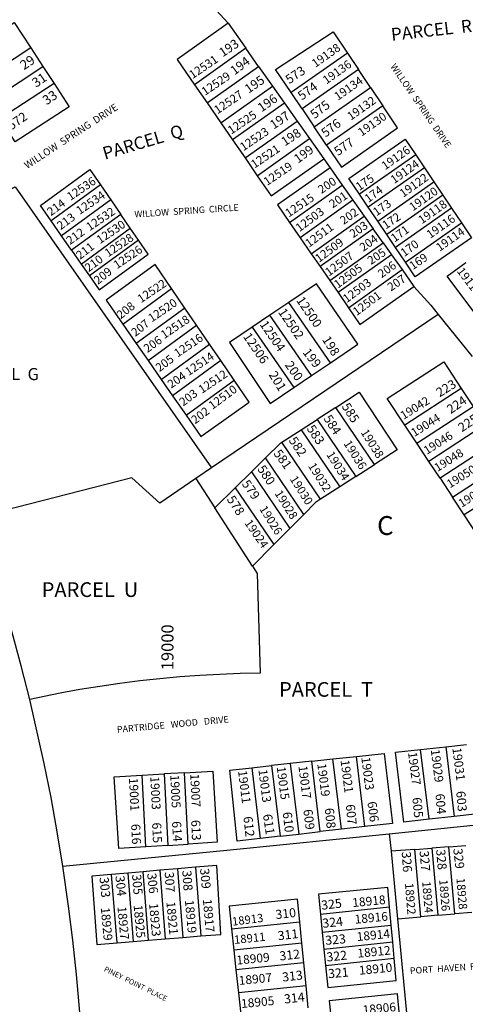
# Model space of a CAD drawing. Units: inches. Extents: x 1237769 to 1243835, y 545401 to 549490.
# Drawn here: x 1238824 to 1239243, y 546132 to 547057 of the extents above; entities that cross this region are included whole.
import ezdxf

# ---------------------------------------------------------------- set-up
doc = ezdxf.new("R2010")
doc.units = ezdxf.units.IN
doc.header["$MEASUREMENT"] = 0
for name, color, linetype, true_color in [('Addresses', 7, 'Continuous', 0x36ed17), ('Lot-Block-Parcel Text', 7, 'Continuous', 0x8eed00), ('Parcel Boundaries', 7, 'Continuous', 0x3aed74), ('Street Names', 7, 'Continuous', 0x8eed00), ('Street ROW', 7, 'Continuous', 0x3aed74)]:
    doc.layers.add(name, color=color, linetype=linetype, true_color=true_color)
doc.styles.add('Arial', font='txt')

msp = doc.modelspace()

# ---------------------------------------------------------------- linework, layer by layer
at = {"layer": 'Parcel Boundaries'}
for p, q in [((1238987.48, 547089.72), (1239020.34, 547053.32)), ((1239020.34, 547053.32), (1239036.94, 547029.83)), ((1238834.93, 547030.18), (1238785.01, 546997.5)), ((1238834.93, 547030.18), (1238846.37, 547012.72)), ((1239036.94, 547029.83), (1238988.8, 546995.66)), ((1239048.93, 547012.86), (1239036.94, 547029.83)), ((1239132.57, 547025.34), (1239079.57, 546988.22)), ((1239132.57, 547025.34), (1239142.91, 547009.95)), ((1238796.19, 546979.87), (1238846.37, 547012.72)), ((1238846.37, 547012.72), (1238856.84, 546996.75)), ((1239000.61, 546978.56), (1239048.93, 547012.86)), ((1239048.93, 547012.86), (1239061.98, 546994.38)), ((1239142.91, 547009.95), (1239089.94, 546972.85)), ((1239154.24, 546993.09), (1239142.91, 547009.95)), ((1238856.84, 546996.75), (1238806.42, 546963.75)), ((1238988.8, 546995.66), (1239000.61, 546978.56)), ((1239013.47, 546959.94), (1239061.98, 546994.38)), ((1239061.98, 546994.38), (1239073.27, 546978.41)), ((1239089.94, 546972.85), (1239079.57, 546988.22)), ((1239101.31, 546956.02), (1239154.24, 546993.09)), ((1239154.24, 546993.09), (1239165.85, 546975.81)), ((1239000.61, 546978.56), (1239013.47, 546959.94)), ((1239073.27, 546978.41), (1239024.59, 546943.85)), ((1239073.27, 546978.41), (1239085.23, 546961.49)), ((1239165.85, 546975.81), (1239112.96, 546938.75)), ((1239089.94, 546972.85), (1239101.31, 546956.02)), ((1239013.47, 546959.94), (1239024.59, 546943.85)), ((1239036.37, 546926.8), (1239085.23, 546961.49)), ((1239085.23, 546961.49), (1239096.87, 546945)), ((1239112.96, 546938.75), (1239101.31, 546956.02)), ((1239024.59, 546943.85), (1239036.37, 546926.8)), ((1239047.84, 546910.19), (1239096.87, 546945)), ((1239096.87, 546945), (1239110.24, 546926.09)), ((1239196.83, 546929.7), (1239144.03, 546892.71)), ((1239196.83, 546929.7), (1239204.94, 546917.64)), ((1239036.37, 546926.8), (1239047.84, 546910.19)), ((1239110.24, 546926.09), (1239116.19, 546917.67)), ((1239116.19, 546917.67), (1239127.73, 546901.34)), ((1239204.94, 546917.64), (1239152.16, 546880.67)), ((1239204.94, 546917.64), (1239213.89, 546904.32)), ((1239161.14, 546867.37), (1239213.89, 546904.32)), ((1239213.89, 546904.32), (1239222.21, 546891.93)), ((1238900.56, 546901.43), (1238854.1, 546867.62)), ((1238900.56, 546901.43), (1238910.17, 546887.41)), ((1239078.23, 546866.19), (1239127.73, 546901.34)), ((1239127.73, 546901.34), (1239137.79, 546887.1)), ((1239152.16, 546880.67), (1239144.03, 546892.71)), ((1238910.17, 546887.41), (1238863.8, 546853.67)), ((1238910.17, 546887.41), (1238919.45, 546873.85)), ((1239137.79, 546887.1), (1239088.14, 546851.85)), ((1239137.79, 546887.1), (1239148.36, 546872.14)), ((1239222.21, 546891.93), (1239169.49, 546855)), ((1239222.21, 546891.93), (1239230.51, 546879.57)), ((1238919.45, 546873.85), (1238873.18, 546840.18)), ((1238928.4, 546860.78), (1238919.45, 546873.85)), ((1239161.14, 546867.37), (1239152.16, 546880.67)), ((1239230.51, 546879.57), (1239177.82, 546842.66)), ((1239230.51, 546879.57), (1239239.7, 546865.91)), ((1238863.8, 546853.67), (1238854.1, 546867.62)), ((1239078.23, 546866.19), (1239088.14, 546851.85)), ((1239098.56, 546836.77), (1239148.36, 546872.14)), ((1239148.36, 546872.14), (1239156.74, 546860.29)), ((1239169.49, 546855), (1239161.14, 546867.37)), ((1239187.03, 546829.01), (1239239.7, 546865.91)), ((1238882.22, 546827.18), (1238928.4, 546860.78)), ((1238936.12, 546849.5), (1238928.4, 546860.78)), ((1239156.74, 546860.29), (1239106.8, 546824.84)), ((1239166.06, 546847.1), (1239156.74, 546860.29)), ((1238873.18, 546840.18), (1238863.8, 546853.67)), ((1238936.12, 546849.5), (1238890.03, 546815.96)), ((1239088.14, 546851.85), (1239098.56, 546836.77)), ((1239115.98, 546811.55), (1239166.06, 546847.1)), ((1239166.06, 546847.1), (1239173.96, 546835.92)), ((1239177.82, 546842.66), (1239169.49, 546855)), ((1238873.18, 546840.18), (1238882.22, 546827.18)), ((1239098.56, 546836.77), (1239106.8, 546824.84)), ((1239187.03, 546829.01), (1239177.82, 546842.66)), ((1239173.96, 546835.92), (1239123.76, 546800.28)), ((1239173.96, 546835.92), (1239183.86, 546821.91)), ((1238882.22, 546827.18), (1238890.03, 546815.96)), ((1239106.8, 546824.84), (1239115.98, 546811.55)), ((1239133.52, 546786.17), (1239183.86, 546821.91)), ((1239183.86, 546821.91), (1239195.13, 546805.95)), ((1239115.98, 546811.55), (1239123.76, 546800.28)), ((1238921.46, 546770.76), (1238967.24, 546804.07)), ((1238979.77, 546785.76), (1238967.24, 546804.07)), ((1239123.76, 546800.28), (1239133.52, 546786.17)), ((1239077.54, 546791.07), (1239059.61, 546779.02)), ((1239116.66, 546734.47), (1239077.54, 546791.07)), ((1238979.77, 546785.76), (1238934.12, 546752.55)), ((1238990.83, 546769.62), (1238979.77, 546785.76)), ((1239217.9, 546779.87), (1239004.82, 546635.61)), ((1239059.61, 546779.02), (1239042.99, 546767.86)), ((1239098.79, 546722.35), (1239059.61, 546779.02)), ((1239217.9, 546779.87), (1239249.67, 546740.2)), ((1238921.46, 546770.76), (1238934.12, 546752.55)), ((1238945.29, 546736.48), (1238990.83, 546769.62)), ((1239002.98, 546751.88), (1238990.83, 546769.62)), ((1239042.99, 546767.86), (1239082.22, 546711.11)), ((1238934.12, 546752.55), (1238945.29, 546736.48)), ((1238957.56, 546718.84), (1239002.98, 546751.88)), ((1239013.56, 546736.42), (1239002.98, 546751.88)), ((1238945.29, 546736.48), (1238957.56, 546718.84)), ((1239013.56, 546736.42), (1238968.26, 546703.46)), ((1239026.17, 546718.01), (1239013.56, 546736.42)), ((1239098.79, 546722.35), (1239116.66, 546734.47)), ((1238957.56, 546718.84), (1238968.26, 546703.46)), ((1238981, 546685.14), (1239026.17, 546718.01)), ((1239082.22, 546711.11), (1239098.79, 546722.35)), ((1239239.48, 546710.39), (1239186.42, 546675.87)), ((1239239.48, 546710.39), (1239250.61, 546693.31)), ((1238968.26, 546703.46), (1238981, 546685.14)), ((1239121.52, 546692.51), (1239104.01, 546681.15)), ((1239157.98, 546638.79), (1239121.52, 546692.51)), ((1239197.69, 546658.88), (1239250.61, 546693.31)), ((1239089.02, 546671.44), (1239104.01, 546681.15)), ((1239104.01, 546681.15), (1239140.43, 546627.47)), ((1239070.98, 546659.74), (1239089.02, 546671.44)), ((1239089.02, 546671.44), (1239125.42, 546617.8)), ((1239197.69, 546658.88), (1239186.42, 546675.87)), ((1239261.87, 546676.04), (1239209.08, 546641.7)), ((1239107.35, 546606.15), (1239070.98, 546659.74)), ((1239209.08, 546641.7), (1239197.69, 546658.88)), ((1239272.24, 546660.14), (1239219.58, 546625.87)), ((1239042.24, 546631.91), (1239055.61, 546645)), ((1239091.58, 546592.01), (1239055.61, 546645)), ((1239004.82, 546635.61), (1238990.05, 546625.61)), ((1239140.43, 546627.47), (1239157.98, 546638.79)), ((1239219.58, 546625.87), (1239209.08, 546641.7)), ((1239231.26, 546608.25), (1239283.79, 546642.42)), ((1238990.05, 546625.61), (1239007.78, 546598.17)), ((1239027.09, 546617.07), (1239042.24, 546631.91)), ((1239042.24, 546631.91), (1239078.34, 546578.71)), ((1239140.43, 546627.47), (1239125.42, 546617.8)), ((1239219.58, 546625.87), (1239231.26, 546608.25)), ((1239294.78, 546625.57), (1239242.38, 546591.48)), ((1239007.78, 546598.17), (1239027.09, 546617.07)), ((1239027.09, 546617.07), (1239063.35, 546563.65)), ((1239125.42, 546617.8), (1239107.35, 546606.15)), ((1239242.38, 546591.48), (1239231.26, 546608.25)), ((1239043.17, 546543.39), (1239007.78, 546598.17)), ((1239091.58, 546592.01), (1239078.34, 546578.71)), ((1239253.65, 546574.49), (1239242.38, 546591.48)), ((1239078.34, 546578.71), (1239063.35, 546563.65)), ((1239063.35, 546563.65), (1239043.17, 546543.39)), ((1239224.98, 546373.72), (1239244.37, 546375.83)), ((1239201.31, 546371.15), (1239224.98, 546373.72)), ((1239209.25, 546305.56), (1239201.31, 546371.15)), ((1239224.98, 546373.72), (1239232.9, 546308.24)), ((1239042.55, 546353.92), (1239061.3, 546355.96)), ((1239078.87, 546357.87), (1239061.3, 546355.96)), ((1239061.3, 546355.96), (1239069.32, 546289.71)), ((1239099.06, 546360.06), (1239078.87, 546357.87)), ((1239078.87, 546357.87), (1239086.88, 546291.7)), ((1239099.06, 546360.06), (1239118.89, 546362.21)), ((1239107.06, 546293.99), (1239099.06, 546360.06)), ((1239118.89, 546362.21), (1239140.97, 546364.6)), ((1239126.88, 546296.23), (1239118.89, 546362.21)), ((1239148.94, 546298.73), (1239140.97, 546364.6)), ((1238939.51, 546346.99), (1238960.21, 546348.16)), ((1238942.96, 546279.62), (1238939.51, 546346.99)), ((1238979.36, 546349.25), (1238960.21, 546348.16)), ((1238960.21, 546348.16), (1238963.65, 546280.97)), ((1238982.79, 546282.23), (1238979.36, 546349.25)), ((1239042.55, 546353.92), (1239050.58, 546287.59)), ((1239252.29, 546310.44), (1239232.9, 546308.24)), ((1239232.9, 546308.24), (1239209.25, 546305.56)), ((1239069.32, 546289.71), (1239086.88, 546291.7)), ((1239086.88, 546291.7), (1239107.06, 546293.99)), ((1239126.88, 546296.23), (1239107.06, 546293.99)), ((1239148.94, 546298.73), (1239126.88, 546296.23)), ((1239171.93, 546291.99), (1239173.52, 546275.55)), ((1238963.65, 546280.97), (1238982.79, 546282.23)), ((1239069.32, 546289.71), (1239050.58, 546287.59)), ((1238963.65, 546280.97), (1238942.96, 546279.62)), ((1239195.92, 546277.23), (1239173.52, 546275.55)), ((1239173.52, 546275.55), (1239179.66, 546212.17)), ((1239195.92, 546277.23), (1239211.91, 546278.43)), ((1239201.63, 546214.05), (1239195.92, 546277.23)), ((1239227.89, 546279.62), (1239211.91, 546278.43)), ((1239211.91, 546278.43), (1239217.6, 546215.41)), ((1239227.89, 546279.62), (1239243.73, 546280.81)), ((1239233.58, 546216.78), (1239227.89, 546279.62)), ((1238926.16, 546255.08), (1238910.92, 546253.78)), ((1238940.43, 546256.29), (1238926.16, 546255.08)), ((1238926.16, 546255.08), (1238931.2, 546190.81)), ((1238956.11, 546257.62), (1238940.43, 546256.29)), ((1238945.48, 546191.96), (1238940.43, 546256.29)), ((1238972.81, 546259.04), (1238956.11, 546257.62)), ((1238956.11, 546257.62), (1238961.17, 546193.22)), ((1238989.69, 546260.47), (1238972.81, 546259.04)), ((1238972.81, 546259.04), (1238977.88, 546194.56)), ((1238989.69, 546260.47), (1238994.76, 546195.92)), ((1238915.97, 546189.58), (1238910.92, 546253.78)), ((1239172.17, 546222.89), (1239107.14, 546216.19)), ((1239173.71, 546206.09), (1239172.17, 546222.89)), ((1239249.39, 546218.13), (1239233.58, 546216.78)), ((1239023.66, 546202.52), (1239087.72, 546209.1)), ((1239089.72, 546189.08), (1239087.72, 546209.1)), ((1239107.14, 546216.19), (1239108.85, 546199.41)), ((1239179.66, 546212.17), (1239201.63, 546214.05)), ((1239179.66, 546212.17), (1239210.74, 545891.51)), ((1239217.6, 546215.41), (1239201.63, 546214.05)), ((1239217.6, 546215.41), (1239233.58, 546216.78)), ((1239023.66, 546202.52), (1239025.82, 546182.52)), ((1239108.85, 546199.41), (1239173.71, 546206.09)), ((1239108.85, 546199.41), (1239110.47, 546183.36)), ((1239175.17, 546190.03), (1239173.71, 546206.09)), ((1238915.97, 546189.58), (1238931.2, 546190.81)), ((1238931.2, 546190.81), (1238945.48, 546191.96)), ((1238945.48, 546191.96), (1238961.17, 546193.22)), ((1238961.17, 546193.22), (1238977.88, 546194.56)), ((1238977.88, 546194.56), (1238994.76, 546195.92)), ((1239175.17, 546190.03), (1239110.47, 546183.36)), ((1239176.55, 546174.98), (1239175.17, 546190.03)), ((1239089.72, 546189.08), (1239025.82, 546182.52)), ((1239025.82, 546182.52), (1239027.81, 546164.09)), ((1239091.56, 546170.64), (1239089.72, 546189.08)), ((1239110.47, 546183.36), (1239112, 546168.32)), ((1239112, 546168.32), (1239176.55, 546174.98)), ((1239091.56, 546170.64), (1239027.81, 546164.09)), ((1239027.81, 546164.09), (1239030.14, 546142.5)), ((1239093.72, 546149.03), (1239091.56, 546170.64)), ((1239093.72, 546149.03), (1239030.14, 546142.5)), ((1239095.77, 546128.53), (1239093.72, 546149.03)), ((1239030.14, 546142.5), (1239032.35, 546122.02))]:
    msp.add_line(p, q, dxfattribs=at)
for points in [[(1238785.01, 546997.5), (1238770.09, 547021.02), (1238819.26, 547054.1), (1238834.93, 547030.18)], [(1239020.34, 547053.32), (1238972.37, 547019.44), (1238988.8, 546995.66)], [(1239079.57, 546988.22), (1239064.97, 547009.86), (1239119.14, 547045.32), (1239132.57, 547025.34)], [(1238856.84, 546996.75), (1238871.13, 546974.94), (1238820.17, 546942.07), (1238806.42, 546963.75)], [(1239112.96, 546938.75), (1239126.9, 546918.1), (1239179.75, 546955.12), (1239165.85, 546975.81)], [(1239144.03, 546892.71), (1239134.03, 546907.53), (1239186.86, 546944.54), (1239196.83, 546929.7)], [(1239047.84, 546910.19), (1239061, 546891.13), (1239110.24, 546926.09)], [(1238854.1, 546867.62), (1238843.92, 546882.26), (1238890.49, 546916.14), (1238900.56, 546901.43)], [(1239116.19, 546917.67), (1239066.87, 546882.65), (1239078.23, 546866.19)], [(1238693.61, 546832.88), (1238820.18, 546899.59), (1239004.82, 546635.61)], [(1239239.7, 546865.91), (1239249.16, 546851.83), (1239196.38, 546815.16), (1239187.03, 546829.01)], [(1238890.03, 546815.96), (1238899.14, 546802.86), (1238945.14, 546836.33), (1238936.12, 546849.5)], [(1239282.69, 546776.18), (1239265.38, 546763.39), (1239226.19, 546815.65), (1239243.92, 546828.64)], [(1238967.24, 546804.07), (1238951.7, 546826.76), (1238905.76, 546793.34), (1238921.46, 546770.76)], [(1239116.66, 546734.47), (1239142.28, 546751.84), (1239103.51, 546808.51), (1239077.54, 546791.07)], [(1239133.52, 546786.17), (1239144.36, 546770.47), (1239195.13, 546805.95)], [(1239195.13, 546805.95), (1239210.87, 546788.65), (1239217.9, 546779.87)], [(1239042.99, 546767.86), (1239021.64, 546753.51), (1239060, 546696.05), (1239082.22, 546711.11)], [(1239186.42, 546675.87), (1239169.87, 546700.83), (1239223.24, 546735.3), (1239239.48, 546710.39)], [(1238981, 546685.14), (1238994.84, 546665.24), (1239040.2, 546697.53), (1239026.17, 546718.01)], [(1239121.52, 546692.51), (1239143.48, 546706.75), (1239179.26, 546652.5), (1239157.98, 546638.79)], [(1239055.61, 546645), (1239070.05, 546659.14), (1239070.98, 546659.74)], [(1238990.05, 546625.61), (1238956.15, 546602.66), (1238930.04, 546626.41), (1238785.59, 546589.5)], [(1239107.35, 546606.15), (1239102.62, 546603.1), (1239091.58, 546592.01)], [(1239043.17, 546543.39), (1239047.7, 546536.38), (1239050.5, 546442.78), (1239031.58, 546442.38), (1239012.68, 546441.66), (1238993.79, 546440.6), (1238974.92, 546439.22), (1238956.08, 546437.5), (1238937.27, 546435.46), (1238918.5, 546433.09), (1238899.77, 546430.39), (1238881.1, 546427.37), (1238862.48, 546424.02), (1238833.93, 546418.23)], [(1239140.97, 546364.6), (1239167.09, 546367.44), (1239175.05, 546301.69), (1239148.94, 546298.73)], [(1239209.25, 546305.56), (1239185.55, 546302.88), (1239177.6, 546368.58), (1239201.31, 546371.15)], [(1238942.96, 546279.62), (1238917.72, 546277.96), (1238913.42, 546345.51), (1238939.51, 546346.99)], [(1238979.36, 546349.25), (1239006.08, 546350.76), (1239009.99, 546284.01), (1238982.79, 546282.23)], [(1239050.58, 546287.59), (1239029, 546285.14), (1239022.09, 546351.7), (1239042.55, 546353.92)], [(1239171.93, 546291.99), (1239393.68, 546314.59), (1239438.25, 546332.28)], [(1238865, 546261.66), (1239022.36, 546276.75), (1239171.93, 546291.99)], [(1238994.76, 546195.92), (1239013.42, 546197.43), (1239009.7, 546262.17), (1238989.69, 546260.47)], [(1238910.92, 546253.78), (1238892.4, 546252.2), (1238897.12, 546188.06), (1238915.97, 546189.58)], [(1239172.17, 546222.89), (1239170.47, 546241.51), (1239105.22, 546235.15), (1239107.14, 546216.19)], [(1239087.72, 546209.1), (1239085.59, 546230.42), (1239021.33, 546224.05), (1239023.66, 546202.52)], [(1239112, 546168.32), (1239114.11, 546147.59), (1239178.44, 546154.22), (1239176.55, 546174.98)], [(1239181.44, 546121.33), (1239179.6, 546141.54), (1239115.39, 546134.93), (1239117.44, 546114.73)]]:
    msp.add_lwpolyline(points, dxfattribs=at)
at = {"layer": 'Street ROW'}
for points in [[(1238833.93, 546418.23), (1238826, 546449.76), (1238817.53, 546481.15), (1238803.57, 546528.71), (1238794.89, 546559.03), (1238785.59, 546589.5)], [(1238865, 546261.66), (1238859.75, 546293.82), (1238853.93, 546325.88), (1238847.56, 546357.84), (1238833.93, 546418.23)], [(1238907.67, 545821.13), (1238877.99, 546159.88), (1238874.53, 546191.87), (1238870.5, 546223.8), (1238865, 546261.66)]]:
    msp.add_lwpolyline(points, dxfattribs=at)

# ---------------------------------------------------------------- texts
at = {"layer": 'Addresses', "color": 18, "true_color": 0x000000, "style": 'Arial'}
for s, height, rotation, p in [('19138', 7.889, 35.13798, (1239102.41, 547011.38)), ('29', 8.875, 33.99836, (1238828.61, 547009.14)), ('12531', 7.889, 33.99836, (1238987.03, 547000.81)), ('19136', 7.889, 35.13798, (1239112.83, 546995.76)), ('31', 8.875, 33.99836, (1238839.81, 546992.65)), ('12529', 7.889, 33.99836, (1238998.67, 546985.1)), ('19134', 7.889, 35.13798, (1239123.59, 546980.48)), ('33', 8.875, 33.99836, (1238849.71, 546976.16)), ('12527', 7.889, 33.99836, (1239010.47, 546967.74)), ('19132', 7.889, 35.13798, (1239135.75, 546961.73)), ('12525', 7.889, 33.99836, (1239023.32, 546948.64)), ('19130', 7.889, 35.13798, (1239145.81, 546946.8)), ('12523', 7.889, 33.99836, (1239034.78, 546933.02)), ('12521', 7.889, 33.99836, (1239045.19, 546916.7)), ('19126', 7.889, 35.13798, (1239168.04, 546915.2)), ('12519', 7.889, 33.99836, (1239057, 546900.38)), ('19124', 7.889, 35.13798, (1239176.5, 546902.18)), ('19122', 7.889, 35.13798, (1239184.96, 546889.38)), ('12536', 7.889, 33.99836, (1238872.19, 546886.4)), ('12534', 7.889, 33.99836, (1238880.87, 546873.21)), ('12515', 7.889, 33.99836, (1239077.4, 546870.78)), ('19120', 7.889, 35.13798, (1239194.08, 546876.57)), ('19118', 7.889, 35.13798, (1239202.54, 546864.42)), ('12532', 7.889, 33.99836, (1238890.25, 546857.93)), ('12503', 7.889, 36.55089, (1239087.43, 546857)), ('12530', 7.889, 33.99836, (1238899.97, 546845.78)), ('12511', 7.889, 36.55089, (1239096.45, 546842.42)), ('19116', 7.889, 35.13798, (1239210.35, 546850.75)), ('12528', 7.889, 33.99836, (1238907.61, 546833.28)), ('19114', 7.889, 35.13798, (1239219.25, 546838.6)), ('12509', 7.889, 36.55089, (1239105.83, 546828.18)), ('12526', 7.889, 33.99836, (1238915.94, 546822.16)), ('12507', 7.889, 36.55089, (1239115.2, 546815.33)), ('12505', 7.889, 36.55089, (1239123.54, 546803.87)), ('19110', 7.889, -53.07352, (1239235.04, 546820.37)), ('12522', 7.889, 33.99836, (1238938.51, 546790.22)), ('12503', 7.889, 36.55089, (1239131.87, 546790.33)), ('12501', 7.889, 36.55089, (1239141.25, 546778.18)), ('12520', 7.889, 33.99836, (1238948.58, 546772.16)), ('12500', 8.481, -55.63373, (1239084.09, 546793.08)), ('12502', 8.481, -55.63373, (1239067.07, 546781.97)), ('12518', 7.889, 33.99836, (1238960.39, 546756.54)), ('12504', 8.481, -55.63373, (1239049.71, 546770.51)), ('12516', 7.889, 33.99836, (1238972.89, 546739.18)), ('12506', 8.481, -55.63373, (1239034.09, 546759.05)), ('12514', 7.889, 33.99836, (1238983.3, 546721.82)), ('12512', 7.889, 33.99836, (1238995.8, 546705.15)), ('12510', 7.889, 36.42339, (1239005.62, 546690.08)), ('19042', 7.889, 32.26835, (1239185.43, 546680.7)), ('19044', 7.889, 32.26835, (1239195.52, 546664.59)), ('19038', 7.889, -57.82997, (1239144.75, 546669.01)), ('19036', 7.889, -57.82997, (1239128.61, 546658.59)), ('19046', 7.889, 32.26835, (1239207.26, 546647.89)), ('19048', 7.889, 32.26835, (1239217.27, 546631.75)), ('19034', 7.889, -57.82997, (1239112.46, 546648.17)), ('19032', 7.889, -57.82997, (1239095.28, 546637.5)), ('19050', 7.889, 32.26835, (1239229, 546616.35)), ('19030', 7.889, -57.82997, (1239078.09, 546625.26)), ('19052', 7.889, 32.26835, (1239239.94, 546598.13)), ('19028', 7.889, -57.82997, (1239063.77, 546611.72)), ('19026', 7.889, -57.82997, (1239049.44, 546597.13)), ('19024', 7.889, -55.31759, (1239035.4, 546583.86)), ('19000', 11.36, 90, (1238969.06, 546445.61)), ('19027', 8.283, -82.80422, (1239189.51, 546368.28)), ('19029', 8.283, -82.80422, (1239210.86, 546370.88)), ('19031', 8.283, -82.80422, (1239231.17, 546372.44)), ('19019', 8.283, -82.80422, (1239104.18, 546357.55)), ('19021', 8.283, -82.80422, (1239126.05, 546360.9)), ('19023', 8.283, -82.80422, (1239145.58, 546363.59)), ('19007', 8.283, -87.19018, (1238984.74, 546348.23)), ('19011', 8.283, -82.80422, (1239029.7, 546351)), ('19013', 8.283, -82.80422, (1239048.87, 546352.03)), ('19015', 8.283, -82.80422, (1239066.06, 546354.64)), ('19017', 8.283, -82.80422, (1239086.47, 546355.47)), ('19001', 8.283, -87.19018, (1238927.18, 546344.33)), ('19003', 8.283, -87.19018, (1238947.24, 546345.63)), ('19005', 8.283, -87.19018, (1238965.99, 546347.19)), ('18924', 7.889, -85.38301, (1239202.82, 546246.93)), ('18926', 7.889, -85.38301, (1239218.8, 546248.69)), ('18928', 7.889, -85.38301, (1239235.01, 546250.26)), ('18922', 7.889, -85.38301, (1239186.61, 546245.36)), ('18921', 8.283, -84.76922, (1238962.36, 546227.89)), ('18919', 8.283, -84.76922, (1238979.75, 546229.42)), ('18917', 8.283, -84.76922, (1238996.64, 546230.27)), ('18918', 8.283, 5.54372, (1239137.55, 546223.01)), ('18929', 8.283, -84.76922, (1238900.72, 546222.46)), ('18927', 8.283, -84.76922, (1238916.35, 546223.33)), ('18925', 8.283, -84.76922, (1238931.54, 546224.85)), ('18923', 8.283, -84.76922, (1238946.08, 546226.37)), ('18916', 8.283, 5.54372, (1239139.72, 546207.39)), ('18913', 7.81, 7.22723, (1239024.59, 546205.53)), ('18911', 7.81, 5.92224, (1239026.38, 546188.39)), ('18914', 8.283, 5.54372, (1239141.67, 546191.11)), ('18909', 8.283, 5.54372, (1239028.61, 546168.98)), ('18912', 8.283, 5.54372, (1239142.32, 546175.49)), ('18910', 8.283, 5.54372, (1239143.84, 546159.43)), ('18907', 8.283, 5.54372, (1239030.78, 546149.88)), ('18905', 8.283, 5.54372, (1239032.95, 546128.18)), ('18906', 8.283, 5.54372, (1239147.31, 546122.32))]:
    msp.add_text(s, height=height, rotation=rotation, dxfattribs=at).set_placement(p)
at = {"layer": 'Lot-Block-Parcel Text', "color": 14, "true_color": 0xa80000, "style": 'Arial'}
for s, height, rotation, p in [('PARCEL  R', 11.833, 6.40698, (1239174.21, 547036.86)), ('193', 8.52, 33.6721, (1239015.37, 547021.33)), ('194', 8.52, 37.23196, (1239026.48, 547004.29)), ('573', 8.52, 34.05978, (1239077.91, 546995.98)), ('195', 8.52, 34.16851, (1239039.6, 546987.11)), ('574', 8.52, 35.67133, (1239089.71, 546980.66)), ('196', 8.52, 34.76, (1239051.83, 546969.54)), ('575', 8.52, 37.58772, (1239101.71, 546963.18)), ('572', 8.52, 34.75951, (1238816.63, 546952.64)), ('197', 8.52, 34.25314, (1239063.3, 546953.4)), ('PARCEL  Q', 11.833, 16.48215, (1238904.5, 546925.15)), ('576', 8.52, 37.21678, (1239111.98, 546945.8)), ('198', 8.52, 33.44777, (1239073.78, 546937.6)), ('199', 8.52, 36.19111, (1239086.13, 546921.41)), ('577', 8.52, 34.67726, (1239123.72, 546928.49)), ('175', 7.889, 34.31745, (1239143.71, 546895.64)), ('200', 7.889, 34.01439, (1239108.17, 546892.9)), ('201', 7.889, 34.25314, (1239118.71, 546879.31)), ('174', 7.889, 35.9545, (1239152.24, 546884.45)), ('214', 7.889, 36.45585, (1238853.87, 546871.97)), ('173', 7.889, 35.03119, (1239159.97, 546871.88)), ('213', 7.889, 36.23134, (1238863.07, 546858.93)), ('202', 7.889, 34.91298, (1239128.98, 546863.84)), ('172', 7.889, 34.04275, (1239168.61, 546859.54)), ('203', 7.889, 35.00731, (1239138.02, 546851.35)), ('212', 7.889, 35.85017, (1238871.8, 546844.93)), ('171', 7.889, 35.51905, (1239176.89, 546847.28)), ('211', 7.889, 37.73415, (1238881.25, 546831.08)), ('204', 7.889, 35.89108, (1239147.53, 546838.58)), ('170', 7.889, 36.36619, (1239186.03, 546833.6)), ('205', 7.889, 33.56644, (1239154.67, 546826.19)), ('169', 7.889, 34.16922, (1239194.07, 546821.35)), ('210', 7.889, 36.73592, (1238889.31, 546819.39)), ('206', 7.889, 35.51905, (1239164.71, 546813.71)), ('209', 7.889, 38.39399, (1238898.05, 546807.6)), ('207', 7.889, 34.01013, (1239173.47, 546801.31)), ('208', 7.889, 38.0567, (1238919.51, 546775.13)), ('207', 7.889, 38.47293, (1238933.21, 546758.56)), ('206', 7.889, 35.65221, (1238944.52, 546743.46)), ('198', 8.52, -57.42265, (1239108.37, 546756.21)), ('199', 8.52, -52.58122, (1239090.04, 546744.06)), ('205', 7.889, 36.78961, (1238955.88, 546725.54)), ('200', 8.52, -54.93215, (1239073.33, 546732.29)), ('204', 7.889, 34.54557, (1238966.87, 546710)), ('201', 8.52, -58.27893, (1239058.24, 546723.23)), ('223', 8.52, 31.67707, (1239219.25, 546701.88)), ('203', 7.889, 36.96126, (1238978.19, 546693.23)), ('224', 8.52, 33.95907, (1239229.63, 546686.09)), ('202', 7.889, 37.29468, (1238989.47, 546676.49)), ('585', 8.52, -57.90834, (1239126.84, 546693.43)), ('584', 8.52, -57.24629, (1239109.75, 546682.1)), ('225', 8.52, 33.73002, (1239240.22, 546669)), ('583', 8.52, -56.29197, (1239093.87, 546672.61)), ('582', 8.52, -56.14706, (1239077, 546661.44)), ('581', 8.52, -53.77906, (1239062.68, 546649.15)), ('580', 8.52, -56.29268, (1239047.43, 546634.69)), ('579', 8.52, -54.81534, (1239032.8, 546620.68)), ('578', 8.52, -56.89074, (1239018.77, 546606.2)), ('604', 8.52, -85.44735, (1239215.24, 546329.31)), ('603', 8.52, -84.76653, (1239234.72, 546331.73)), ('607', 8.52, -84.4, (1239131, 546319.24)), ('606', 8.52, -82.71704, (1239151.32, 546321.79)), ('605', 8.52, -84.36582, (1239193.51, 546325.8)), ('611', 8.52, -81.51601, (1239053.09, 546309.83)), ('610', 8.52, -83.38855, (1239071.65, 546311.99)), ('609', 8.52, -82.88217, (1239091.04, 546314.5)), ('608', 8.52, -83.92466, (1239111.18, 546315.78)), ('616', 8.52, -87.34415, (1238929.25, 546301.08)), ('615', 8.52, -87.48664, (1238948.97, 546302.39)), ('614', 8.52, -86.43425, (1238967.6, 546303.55)), ('613', 8.52, -87.43463, (1238985.65, 546304.75)), ('612', 8.52, -83.74113, (1239034.73, 546307.85)), ('326', 8.52, -86.00462, (1239183.57, 546274.89)), ('327', 8.52, -85.37473, (1239200.38, 546275.73)), ('328', 8.52, -84.92733, (1239215.87, 546277.06)), ('329', 8.52, -83.76174, (1239232.02, 546277.81)), ('306', 8.52, -84.0154, (1238944.27, 546254.62)), ('307', 8.52, -86.63149, (1238960.74, 546255.98)), ('308', 8.52, -85.86878, (1238977.27, 546257.31)), ('309', 8.52, -84.80241, (1238993.98, 546259.12)), ('303', 8.52, -84.71514, (1238899.48, 546250.96)), ('304', 8.52, -84.28525, (1238914.4, 546252.2)), ('305', 8.52, -85.2336, (1238930.06, 546253.61)), ('325', 8.52, 6.30433, (1239108.41, 546220.54)), ('310', 8.52, 6.37786, (1239065.39, 546211.73)), ('324', 8.52, 6.03293, (1239109.45, 546203.53)), ('311', 8.52, 6.77874, (1239067.56, 546191.79)), ('323', 8.52, 5.13015, (1239112.1, 546187.48)), ('312', 8.52, 6.49058, (1239069.18, 546172.78)), ('322', 8.52, 6.08962, (1239113.34, 546171.81)), ('313', 8.52, 6.64482, (1239071.75, 546152.98)), ('321', 8.52, 4.89414, (1239114.73, 546156.18)), ('314', 8.52, 6.51389, (1239073.47, 546132.36))]:
    msp.add_text(s, height=height, rotation=rotation, dxfattribs=at).set_placement(p)
for s, height, p in [('PARCEL  G', 11.36, (1238768.42, 546718.11)), ('C', 17.75, (1239160.46, 546572.64)), ('PARCEL  U', 13.806, (1238845.2, 546514.39)), ('PARCEL  T', 13.806, (1239068.29, 546420.64))]:
    msp.add_text(s, height=height, dxfattribs=at).set_placement(p)
at = {"layer": 'Street Names', "color": 18, "true_color": 0x000000, "style": 'Arial'}
for s, height, rotation, p in [('WILLOW  SPRING  DRIVE', 6.1632, -55.50254, (1239172.64, 547012.69)), ('WILLOW  SPRING  DRIVE', 6.7795, 33.24046, (1238831.5, 546916.34)), ('WILLOW  SPRING  CIRCLE', 6.1632, 3.75671, (1238932.56, 546870.88)), ('PARTRIDGE   WOOD   DRIVE', 6.1632, 5.30178, (1238916.14, 546386.77)), ('PORT  HAVEN  PLACE', 6.1632, 3.97754, (1239191.49, 546160.12)), ('PINEY  POINT  PLACE', 4.9306, -26.26901, (1238903.22, 546163.16))]:
    msp.add_text(s, height=height, rotation=rotation, dxfattribs=at).set_placement(p)

doc.saveas('drawing.dxf')
